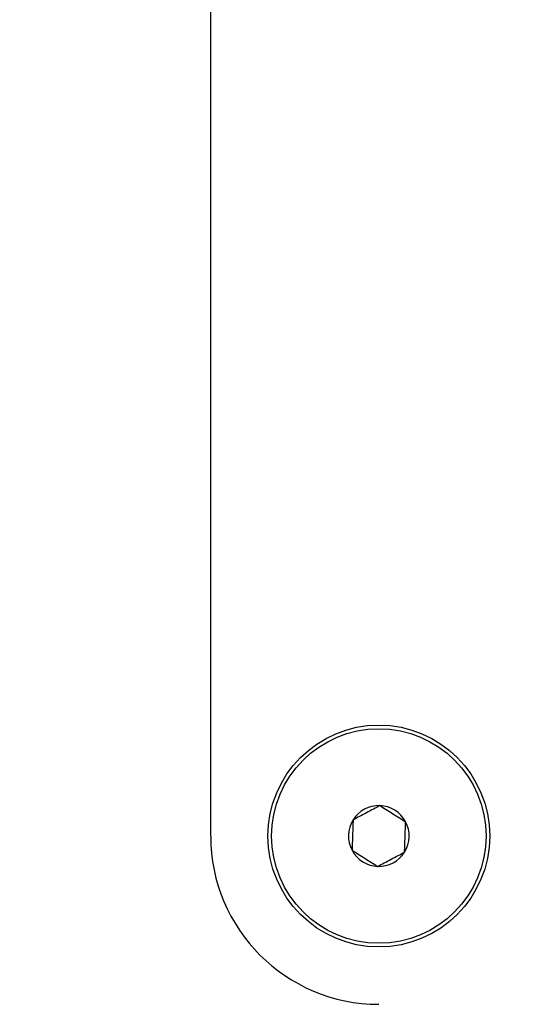
# Model space of a CAD drawing. Extents: x 0.1 to 10.9, y 0 to 8.5.
# Drawn here: x 3.6 to 3.8, y 6.3 to 6.6 of the extents above; entities that cross this region are included whole.
import ezdxf

# ---------------------------------------------------------------- set-up
doc = ezdxf.new("R2010")
doc.units = 0
doc.layers.get('0').update_dxf_attribs({"linetype": 'CONTINUOUS'})
doc.styles.add('SLDTEXTSTYLE0', font='TXT', dxfattribs={"width": 0.75})
doc.dimstyles.new('SLDDIMSTYLE5', dxfattribs={"dimtxt": 0.0833333333, "dimasz": 0.125, "dimexe": 0, "dimexo": 0.0625, "dimgap": 0.0208333333, "dimtad": 0, "dimtih": 1, "dimtoh": 1, "dimlfac": 2, "dimrnd": 1e-09, "dimtxsty": 'SLDTEXTSTYLE0', "dimsah": 1, "dimcen": 0, "dimazin": 3, "dimtfac": 1, "dimtofl": 0, "dimtmove": 0, "dimatfit": 3, "dimtolj": 1, "dimtzin": 12})

# ---------------------------------------------------------------- blocks, each defined once
blk = doc.blocks.new('SW_SYMBOL_HOLE_SPOT')
at = {"color": 0, "linetype": 'CONTINUOUS'}
for p, q in [((0, 34.4488188976), (0, 2.9527559055)), ((62.9921259843, 2.9527559055), (62.9921259843, 34.4488188976)), ((0, 2.9527559055), (62.9921259843, 2.9527559055))]:
    blk.add_line(p, q, dxfattribs=at)
blk = doc.blocks.new('SW_SYMBOL_HOLE_DEPTH')
at = {"color": 0, "linetype": 'CONTINUOUS'}
for p, q in [((0, 34.4488188976), (31.4960629921, 34.4488188976)), ((15.7480314961, 34.4488188976), (15.7480314961, 2.9527559055)), ((3.937007874, 21.8503937008), (15.7480314961, 2.9527559055)), ((27.5590551181, 21.8503937008), (15.7480314961, 2.9527559055))]:
    blk.add_line(p, q, dxfattribs=at)
blk = doc.blocks.new('_D_16')
at = {"color": 7, "linetype": 'CONTINUOUS'}
for p, q in [((1.4368427643, 6.9055615549), (1.7201740499, 6.1851100124)), ((1.7201740499, 6.1851100124), (1.7764519906, 6.1851100124)), ((2.4834273078, 6.1682118552), (2.4580800852, 6.1682118552)), ((2.4580800852, 6.1682118552), (2.4580800852, 6.0358044506)), ((2.9071927557, 6.1682118552), (2.9325399783, 6.1682118552)), ((2.9325399783, 6.1682118552), (2.9325399783, 6.0358044506)), ((2.4580800852, 6.0358044506), (2.4834273078, 6.0358044506)), ((2.9325399783, 6.0358044506), (2.9071927557, 6.0358044506))]:
    blk.add_line(p, q, dxfattribs=at)
blk.add_solid([(1.4368427643, 6.9055615549), (1.4639783969, 6.7819142442), (1.5012032361, 6.7965536209)], dxfattribs=at)
at = {"color": 7, "linetype": 'CONTINUOUS', "xscale": 0.0027037109, "yscale": 0.0027037109, "zscale": 0.0027037109}
for name, p in [('SW_SYMBOL_HOLE_SPOT', (1.7764519906, 6.0473604356)), ('SW_SYMBOL_HOLE_DEPTH', (2.9578871826, 6.0473604356))]:
    blk.add_blockref(name, p, dxfattribs=at)
at = {"color": 7, "linetype": 'CONTINUOUS', "char_height": 0.0833333333, "attachment_point": 1, "style": 'SLDTEXTSTYLE0'}
for s, insert in [('0.24in [6mm] THRU', (1.90223903, 6.2925323138)), ('%%c', (1.7764519906, 6.2925323138)), ('0.20in [5.1mm]', (3.0770537926, 6.1432267577)), ('%%c', (2.0015445904, 6.1432267577)), ('0.73in', (2.1273316206, 6.1432267577)), ('18.4mm', (2.4834273078, 6.1432267577))]:
    blk.add_mtext(s, dxfattribs=dict(at, insert=insert))

msp = doc.modelspace()

# ---------------------------------------------------------------- linework, layer by layer
at = {"color": 7, "linetype": 'CONTINUOUS'}
msp.add_line((3.6845052515, 6.3846587303), (3.6845052515, 6.9571587584), dxfattribs=at)
for radius in [0.0329616249999996, 0.0318749999999997]:
    msp.add_circle((3.7345052151, 6.3846587627), radius, dxfattribs=at)
for radius, start, end in [(0.0090210979560876, 87.990812729, 147.990812729), (0.0090210979560878, 27.990812729, 87.990812729), (0.0090210979560879, 147.990812729, 207.990812729), (0.0090210979560893, 327.990812729, 27.990812729), (0.0499999999999998, 180, 270), (0.0090210979560879, 207.990812729, 267.990812729), (0.0090210979560893, 267.990812729, 327.990812729)]:
    msp.add_arc((3.7345052151, 6.3846587627), radius, start, end, dxfattribs=at)
for points, knots in [([(3.734821492482999, 6.393674314627046), (3.734199117370196, 6.393343519909322), (3.733562699316019, 6.393005261315341), (3.73224431837678, 6.392304536878137), (3.731548656991898, 6.39193479023064), (3.729462458082439, 6.390825967648928), (3.728107761177161, 6.390105941138926), (3.726855656761914, 6.389440442923971)], [0, 0, 0, 0, 0.2499999999999905, 0.2499999999999905, 0.4999999999999809, 0.4999999999999809, 1, 1, 1, 1]), ([(3.734821492482998, 6.393674314627045), (3.736006695936697, 6.392933453036058), (3.73729963111676, 6.392125249168988), (3.739993746179465, 6.390441178501265), (3.741287609435843, 6.389632394500806), (3.742471050794765, 6.388892634381753)], [0, 0, 0, 0, 0.5, 0.5, 1, 1, 1, 1]), ([(3.726855656761918, 6.389440442923972), (3.726830945834503, 6.38873605290674), (3.726805677342851, 6.388015769407405), (3.726753332036904, 6.386523655803557), (3.726725711334158, 6.385736322048069), (3.726642880403481, 6.383375209504274), (3.726589093199902, 6.381841994314874), (3.726539379352603, 6.380424890975602)], [0, 0, 0, 0, 0.2500000000000004, 0.2500000000000004, 0.5000000000000008, 0.5000000000000008, 1, 1, 1, 1]), ([(3.742154773385451, 6.379877082433386), (3.742179484312865, 6.380581472450618), (3.742204752804516, 6.381301755949954), (3.742257098110464, 6.382793869553802), (3.74228471881321, 6.383581203309291), (3.742367549743887, 6.385942315853084), (3.742421336947466, 6.387475531042484), (3.742471050794765, 6.388892634381757)], [0, 0, 0, 0, 0.2500000000000004, 0.2500000000000004, 0.5000000000000008, 0.5000000000000008, 1, 1, 1, 1]), ([(3.726539379352603, 6.380424890975606), (3.727724582806303, 6.379684029384618), (3.7290175179864, 6.378875825517525), (3.73171163304906, 6.377191754849831), (3.733005496305453, 6.376382970849362), (3.734188937664369, 6.375643210730312)], [0, 0, 0, 0, 0.5, 0.5, 1, 1, 1, 1]), ([(3.734188937664369, 6.375643210730314), (3.734811312777171, 6.375974005448037), (3.735447730831349, 6.37631226404202), (3.736766111770587, 6.377012988479224), (3.737461773155469, 6.377382735126719), (3.739547972064928, 6.378491557708432), (3.740902668970206, 6.379211584218433), (3.742154773385453, 6.379877082433389)], [0, 0, 0, 0, 0.2500000000000096, 0.2500000000000096, 0.5000000000000192, 0.5000000000000192, 1, 1, 1, 1])]:
    msp.add_open_spline(points, degree=3, knots=knots, dxfattribs=at)

# ---------------------------------------------------------------- dimensions: what is measured, and where the dimension line sits
dim = msp.add_diameter_dim_2p(p1=(1.3041734128, 7.2429116597), p2=(1.4368427643, 6.9055615549), text='%%c0.24in [6mm] THRU\\P{\\fGDT;v}<>{\\fGDT;x}0.20in [5.1mm]', dimstyle='SLDDIMSTYLE5', dxfattribs=at)
dim.commit()
dim.dimension.update_dxf_attribs({"geometry": '_D_16', "text_midpoint": (2.8149474272, 6.1682118644), "dimtype": 163})

doc.saveas('drawing.dxf')
